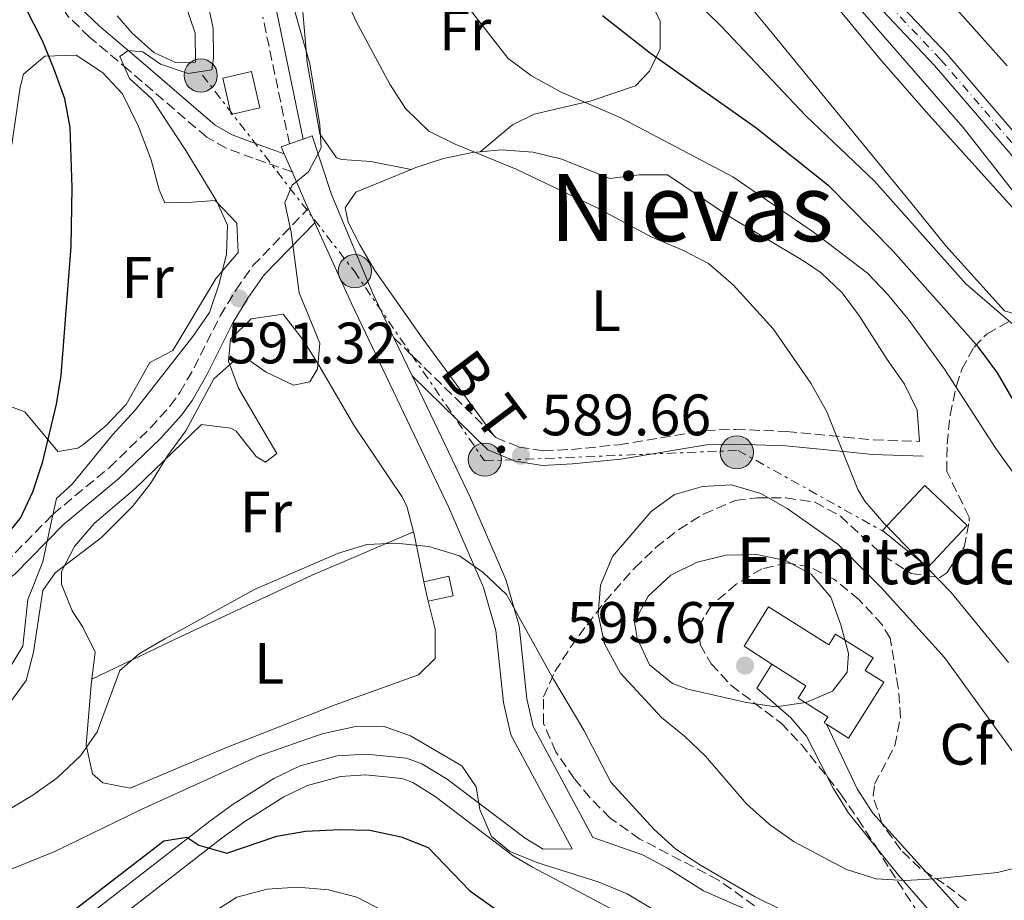
# Model space of a CAD drawing. Units: metres. Extents: x 576903 to 580367, y 4714978 to 4717330.
# Drawn here: x 579433 to 579602, y 4716546 to 4716697 of the extents above; entities that cross this region are included whole.
import ezdxf
from ezdxf.enums import TextEntityAlignment as Align

# ---------------------------------------------------------------- set-up
doc = ezdxf.new("R2010")
doc.units = ezdxf.units.M
doc.header["$MEASUREMENT"] = 0
for name, pattern in [('DGN Style 3', [2.435890702152634, 1.739921930109024, -0.6959687720436097]), ('DGN Style 4', [2.7856150101045474, 1.391937544087219, -0.6959687720436097, 0.001739921930109024, -0.6959687720436097]), ('DGN Style 7', [3.4798438602180486, 1.565929737098122, -0.6959687720436097, 0.5219765790327072, -0.6959687720436097])]:
    doc.linetypes.add(name, pattern=pattern)
for name, color, linetype, lineweight in [('Camino', 7, 'DGN Style 3', 0), ('Caseta-cabaña', 1, 'Continuous', 0), ('Cota de punto acotado terreno', 7, 'Continuous', 0), ('Curva de nivel directora', 30, 'Continuous', 30), ('Curva de nivel intermedia', 30, 'Continuous', 0), ('Depósito de agua a nivel', 4, 'Continuous', 0), ('Edificio', 1, 'Continuous', 13), ('Eje pista pavimentada', 7, 'DGN Style 4', 0), ('Etiqueta de uso rústico', 92, 'Continuous', 0), ('Etiqueta de zona arbolada', 92, 'Continuous', 0), ('Iglesia-ermita', 1, 'Continuous', 13), ('Línea de asfalto', 7, 'Continuous', 13), ('Línea de cambio de uso (parcela vista)', 92, 'Continuous', 0), ('Línea de pista pavimentada', 7, 'Continuous', 0), ('Línea eléctrica', 6, 'DGN Style 7', 0), ('Margen derecho', 7, 'Continuous', 0), ('pavimentado', 23, 'Continuous', 0), ('Poste tendido eléctrico', 7, 'Continuous', 0), ('Punto acotado terreno (símbolo)', 7, 'Continuous', 0), ('Tensión línea eléctrica', 7, 'Continuous', 0), ('Texto de Iglesia-ermita', 51, 'Continuous', 0), ('Texto de Área (paraje) menor', 7, 'Continuous', 0), ('Transformador', 7, 'Continuous', 0), ('Zona arbolada', 92, 'DGN Style 3', 0)]:
    doc.layers.add(name, color=color, linetype=linetype, lineweight=lineweight)
doc.styles.add('Style-Arial', font='arial.ttf')

# ---------------------------------------------------------------- blocks, each defined once
blk = doc.blocks.new('5PATER')
at = {"layer": 'Punto acotado terreno (símbolo)', "linetype": 'Continuous', "lineweight": 0}
h = blk.add_hatch(color=51, dxfattribs=at)
edge = h.paths.add_edge_path()
edge.add_ellipse((0, 0), major_axis=(-0.1095731443231308, -0.1110710700762829), ratio=0.9994222409660317, start_angle=0, end_angle=360)
blk = doc.blocks.new('5PELE')
at = {"layer": 'Transformador', "linetype": 'Continuous', "lineweight": 0}
h = blk.add_hatch(color=9, dxfattribs=at)
edge = h.paths.add_edge_path()
edge.add_arc((-2.000000476837158e-05, 0), 0.2850000000000001, 0, 360)
at = {"layer": 'Transformador', "color": 252, "linetype": 'Continuous', "lineweight": 0}
blk.add_circle((-2.000000476837158e-05, 0), 0.2850000000000001, dxfattribs=at)

msp = doc.modelspace()

# ---------------------------------------------------------------- linework, layer by layer
at = {"layer": 'Camino', "color": 7, "linetype": 'DGN Style 3', "lineweight": 0, "extrusion": (-0.06092109819227839, 0.05964004706218111, 0.9963592146316848), "elevation": 246582.627833366, "flags": 128}
msp.add_lwpolyline([(-3775807.872399417, -2874892.532233174), (-3775807.872399417, -2874868.486557885)], dxfattribs=at)
at = {"layer": 'Camino', "color": 7, "linetype": 'DGN Style 3', "lineweight": 0}
for points in [[(579479.8500000021, 4716671.060000001, 590.320000000007), (579473.1599999999, 4716673.410000001, 591.2200000000012), (579468.4999999995, 4716675.160000003, 592.5500000000029), (579465.1800000003, 4716677.020000001, 593.3300000000019), (579451.8599999986, 4716688.480000001, 594.5299999999991), (579445.0900000005, 4716694.200000001, 595.4299999999931), (579441.36, 4716697.800000002, 595.8699999999953), (579437.6700000019, 4716703.630000001, 596.6399999999994), (579435.3500000017, 4716708.090000001, 597.3300000000017), (579425.9799999996, 4716727.42, 599.6399999999994), (579421.2800000013, 4716736.119999999, 601.1499999999943), (579416.3199999993, 4716747.240000002, 602.6499999999943), (579413.8999999985, 4716751.37, 603.5700000000071), (579411.109999999, 4716755.290000001, 604.6100000000006), (579409.3099999975, 4716757.480000001, 605.0599999999977), (579402.5500000005, 4716764.790000003, 605.8800000000048), (579392.5100000001, 4716776.84, 607.6900000000023), (579382.1999999993, 4716788.640000002, 609.1399999999994), (579370.8599999979, 4716800.32, 610.7200000000012), (579364.6199999995, 4716805.760000001, 611.779999999999), (579356.9499999983, 4716811.860000002, 613.5899999999965), (579338.0299999998, 4716825.720000002, 616.1900000000024)], [(579479.3700000015, 4716675.880000002, 590.4600000000064), (579474.8099999973, 4716697.640000001, 589.9900000000052)], [(579430.6199999999, 4716603.980000001, 595.1900000000023), (579438.8299999975, 4716612.359999999, 594.8500000000059), (579448.440000001, 4716620.33, 593.929999999993), (579455.530000001, 4716627.15, 592.7400000000052), (579458.8999999972, 4716630.920000001, 592.3500000000059), (579460.5899999993, 4716633.2, 592.1199999999955), (579463.0100000021, 4716637.449999999, 591.7200000000013), (579467.4800000003, 4716646.380000002, 590.9299999999931), (579470.1600000003, 4716650.78, 590.7599999999948), (579473.1199999996, 4716654.990000002, 590.7200000000013), (579482.6000000013, 4716664.779999999, 590.0200000000042)], [(579514.4100000003, 4716625.869999999, 589.6399999999994), (579514.7899999979, 4716625.5, 589.6900000000023), (579518.760000002, 4716623.869999999, 589.9900000000052), (579522.9400000018, 4716623.230000001, 589.6900000000023), (579527.7600000009, 4716623.450000001, 589.3500000000059), (579535.8700000001, 4716624.270000001, 588.7899999999937), (579550.6700000014, 4716626.710000002, 587.6000000000059), (579555.8799999994, 4716626.890000001, 587.070000000007), (579564.6700000004, 4716626.550000001, 586.0800000000019), (579574.6399999993, 4716625.580000001, 585.2400000000054), (579579.5700000002, 4716625.100000001, 584.9700000000012), (579587.4699999993, 4716624.83, 584.8899999999995)]]:
    msp.add_polyline3d(points, dxfattribs=at)
at = {"layer": 'Caseta-cabaña', "color": 1, "linetype": 'Continuous', "lineweight": 0, "elevation": 595.1300000000047, "flags": 128}
msp.add_lwpolyline([(579474.29, 4716682.050000001), (579469.3700000001, 4716680.92), (579467.9199999999, 4716687.180000001), (579472.8399999999, 4716688.310000001), (579474.29, 4716682.050000001)], close=True, dxfattribs=at)
msp.add_lwpolyline([(579469.3700000001, 4716680.92), (579467.9199999999, 4716687.180000001), (579472.8399999999, 4716688.310000001), (579474.29, 4716682.050000001), (579469.3700000001, 4716680.92)], dxfattribs=at)
at = {"layer": 'Curva de nivel directora', "color": 30, "linetype": 'Continuous', "lineweight": 30, "flags": 128}
for points, elevation in [([(579430.1300000004, 4716607.920000001), (579433.2499999985, 4716611.640000002), (579435.3399999985, 4716616.190000001), (579437.0399999993, 4716621.380000001), (579439.4199999998, 4716631.210000001), (579440.22, 4716636.150000001), (579441.9500000001, 4716658.300000002), (579442.1, 4716668.4), (579441.74, 4716678.690000001), (579440.8300000002, 4716683.600000001), (579438.9699999985, 4716688.840000001), (579436.979999999, 4716693.550000001), (579429.7100000002, 4716707.880000004)], 600.0000000000001), ([(579603.3700000005, 4716632.279999999), (579600.829999999, 4716636.590000002), (579597.579999999, 4716640.99), (579582.9099999995, 4716657.510000001), (579572.0499999988, 4716668.560000001), (579559.3999999999, 4716678.640000002), (579541.3300000007, 4716691.410000001), (579533.0599999983, 4716697.850000001)], 575.0000000000001), ([(579427.4799999995, 4716535.26), (579436.8499999995, 4716540.100000001), (579457.8499999989, 4716556.300000002), (579461.7800000006, 4716556.960000001), (579463.819999999, 4716555.580000003), (579468.6399999983, 4716554.220000001), (579477.2199999989, 4716557.090000001), (579482.1399999986, 4716557.950000001), (579488.1, 4716558.26), (579493.1499999991, 4716558.130000002), (579498.519999998, 4716557.000000001), (579503.1799999983, 4716555.15), (579510.2599999994, 4716547.79), (579532.7999999991, 4716531.740000002), (579546.6399999993, 4716522.53), (579551.5700000001, 4716518.42), (579563.8999999993, 4716507.04), (579576.8399999988, 4716495.980000001), (579589.0899999997, 4716486.369999999), (579592.0999999985, 4716482.350000001), (579594.499999999, 4716482.210000002), (579599.4799999989, 4716482.680000002), (579602.0099999991, 4716483.24)], 575.0000000000002)]:
    msp.add_lwpolyline(points, dxfattribs=dict(at, elevation=elevation))
at = {"layer": 'Curva de nivel intermedia', "color": 30, "linetype": 'Continuous', "lineweight": 0, "flags": 128}
for points, elevation in [([(579602.4800000007, 4716689.259999999), (579566.7100000011, 4716729.439999999)], 560), ([(579602.7600000001, 4716586.890000001), (579592.8899999995, 4716598.910000001), (579581.3499999995, 4716610.789999999), (579578.0999999995, 4716614.590000001), (579576.8900000001, 4716616.59), (579571.5400000013, 4716629.929999998), (579568.8500000002, 4716634.84), (579562.3500000003, 4716644.130000001), (579555.4700000006, 4716651.699999999), (579551.2800000017, 4716655.369999999), (579546.8400000005, 4716657.67), (579541.5300000019, 4716659.869999998), (579532.0700000003, 4716664.980000001), (579518.2600000014, 4716671.539999999), (579507.7800000006, 4716675.819999998), (579503.3100000003, 4716678.05), (579499.3099999992, 4716681.95), (579496.6000000002, 4716686.149999999), (579490.8200000001, 4716696.87), (579481.8400000012, 4716716.820000002)], 585), ([(579455.5199999998, 4716617.599999999), (579458.4500000002, 4716622.349999999), (579461.6100000007, 4716626.640000001), (579466.4299999997, 4716635.59), (579470.0100000005, 4716638.769999999), (579472.5400000007, 4716638.71), (579475.3900000006, 4716636.73), (579480.070000001, 4716634.48), (579482.8899999997, 4716635.029999999), (579484.1700000004, 4716637.269999999), (579484.5999999995, 4716641.71), (579481.0400000011, 4716650.34), (579479.6799999999, 4716660.720000001), (579478.6000000003, 4716665.749999999), (579479.860000001, 4716668.800000001), (579482.6600000017, 4716671.060000001), (579484.8200000008, 4716675.230000001), (579484.5599999994, 4716679.16), (579482.8899999997, 4716689.63), (579475.7599999994, 4716714.36)], 590.0000000000001), ([(579603.5200000001, 4716644.899999999), (579595.4400000023, 4716651.849999999), (579579.7199999999, 4716669.46), (579567.9699999995, 4716680.709999999), (579553.5000000012, 4716696.039999999), (579540.6600000003, 4716708.619999998)], 570.0000000000001), ([(579434.5200000004, 4716597.720000001), (579437.0900000008, 4716604.199999999), (579438.4000000006, 4716610.38), (579439.4000000019, 4716615.029999998), (579442.0900000009, 4716617.500000001), (579449.0300000011, 4716625.970000001), (579452.9000000001, 4716630.17), (579462.810000001, 4716642.83), (579465.680000001, 4716646.929999999), (579467.3200000017, 4716651.869999999), (579468.5599999998, 4716656.949999999), (579468.7200000008, 4716661.949999999), (579466.9100000003, 4716666.009999999), (579461.6100000007, 4716674.730000001), (579455.75, 4716683.609999998), (579451.9600000014, 4716687.08), (579450.2900000017, 4716690.890000001), (579451.690000001, 4716691.92), (579454.2200000011, 4716691.659999999), (579457.27, 4716689.579999999), (579462.0100000009, 4716687.969999999), (579466.0699999998, 4716688.600000001), (579466.3400000003, 4716690.630000002), (579466.2700000011, 4716695.67), (579465.1800000003, 4716700.899999999)], 595.0000000000001), ([(579604.9300000005, 4716665.98), (579594.9500000004, 4716678.7), (579574.6100000005, 4716702.119999998)], 565.0000000000001), ([(579606.8300000004, 4716614.890000001), (579600.5600000008, 4716623.59), (579591.780000001, 4716637.239999999), (579585.5000000001, 4716645.82), (579581.9999999999, 4716650.109999999), (579578.5199999996, 4716653.699999999), (579569.4300000013, 4716660.619999999), (579555.4600000015, 4716670.210000001), (579536.1400000006, 4716680.42), (579525.880000001, 4716684.810000001), (579520.8899999999, 4716687.560000001), (579516.88, 4716690.550000001), (579510.4299999992, 4716698.83)], 580.0000000000001), ([(579431.4200000003, 4716579.960000001), (579434.1900000017, 4716583.84), (579435.4900000005, 4716588.67), (579437.0900000008, 4716599.230000001), (579439.1600000005, 4716602.279999999), (579447.12, 4716608.369999997), (579452.4199999997, 4716613.679999999), (579455.5199999998, 4716617.599999999)], 590.0000000000001), ([(579555.2100000011, 4716617.359999999), (579550.22, 4716617.08), (579545.4099999999, 4716615.71), (579541.4500000014, 4716612.809999999), (579534.7800000015, 4716605.09), (579532.7499999999, 4716600.17), (579532.360000001, 4716595.180000001), (579533.4400000004, 4716590.109999998), (579536.1600000008, 4716585.079999999), (579543.2199999995, 4716577.470000001), (579547.1700000013, 4716574.289999999), (579550.7699999998, 4716570.819999999), (579557.8100000006, 4716562.67), (579561.6500000008, 4716559.189999999), (579565.9700000013, 4716556.149999999), (579574.9600000011, 4716551.390000001), (579580.0300000006, 4716549.8), (579585.0199999996, 4716549.52), (579590.070000001, 4716549.770000001), (579600.8600000002, 4716550.859999998), (579605.7100000005, 4716552.05)], 590.0000000000001), ([(579603.9600000004, 4716570.929999999), (579591.7600000009, 4716587.779999999), (579580.850000001, 4716599.82), (579573.4800000016, 4716607.179999999), (579564.7599999999, 4716613.31), (579560.2300000014, 4716615.869999999), (579555.2100000011, 4716617.359999999)], 590.0000000000001), ([(579415.7200000002, 4716552.390000001), (579435.3499999995, 4716564.130000001), (579439.5400000005, 4716567.12), (579443.5300000003, 4716570.91), (579446.3700000013, 4716575.019999999), (579450.2699999994, 4716585.539999997), (579453.6600000003, 4716588.42), (579457.9800000008, 4716590.949999999), (579473.3800000012, 4716599.409999999), (579487.6200000015, 4716605.58), (579492.6500000006, 4716607.17), (579497.6500000008, 4716607.390000001), (579503.260000001, 4716606.79), (579508.5200000005, 4716605.180000001), (579512.6300000009, 4716602.33), (579516.6200000007, 4716598.550000001), (579524.4800000018, 4716584.319999999), (579529.8600000021, 4716575.32), (579534.52, 4716566.359999999), (579541.9200000007, 4716558.230000001), (579545.6500000014, 4716554.9), (579549.8900000014, 4716552.119999999), (579559.1500000019, 4716546.779999999), (579568.7600000009, 4716541.999999999)], 585), ([(579559.5800000009, 4716605.41), (579554.2800000013, 4716605.33), (579549.3000000013, 4716604.099999999), (579544.8100000009, 4716601.899999999), (579540.9100000004, 4716598.27), (579538.55, 4716593.800000001), (579539.0500000007, 4716591.079999999), (579541.1200000006, 4716586.53), (579545.1000000014, 4716583.279999998), (579547.7099999998, 4716582.319999999), (579557.7800000015, 4716580.05), (579562.8399999999, 4716579.270000001), (579567.9800000007, 4716580.05), (579572.5600000006, 4716581.999999999), (579575.0700000008, 4716585.249999999), (579575.2699999998, 4716588.430000001), (579573.9900000012, 4716593.359999998), (579572.2499999999, 4716598.130000001), (579568.8600000015, 4716602.069999999), (579564.4900000016, 4716604.420000001), (579559.5800000009, 4716605.41)], 595), ([(579431.200000001, 4716585.630000002), (579433.6599999998, 4716589.730000001), (579434.5200000004, 4716597.720000001)], 595.0000000000001), ([(579418.7199999999, 4716546.259999999), (579439.1500000015, 4716554.470000001), (579453.9300000007, 4716561.659999999), (579474.1700000003, 4716570.899999999), (579485.0100000009, 4716574.689999998), (579490.4500000012, 4716575.88), (579495.4500000014, 4716575.970000001), (579500.1600000008, 4716574.310000001)], 580.0000000000001), ([(579500.1600000008, 4716574.310000001), (579508.9200000005, 4716569.189999999), (579511.3900000004, 4716565.59), (579512.0499999998, 4716561.67), (579514.01, 4716557.079999999), (579517.2100000008, 4716554.48), (579521.9800000007, 4716552.529999998), (579532.3200000006, 4716549.249999999), (579537.3000000007, 4716547.210000001), (579541.6000000011, 4716544.649999999), (579545.7499999997, 4716541.279999998), (579553.4400000009, 4716534.019999999), (579560.5199999998, 4716526.550000001), (579563.2000000019, 4716522.250000001), (579567.0500000009, 4716519.060000001), (579576.1400000014, 4716513.970000001), (579580.8900000011, 4716512.38), (579586.3800000007, 4716511.289999999), (579591.1500000006, 4716509.749999999), (579596.1399999995, 4716509.51), (579606.2699999993, 4716510.779999999)], 580.0000000000001), ([(579495.4700000016, 4716544.289999999), (579490.9500000019, 4716546.65), (579486.0999999995, 4716547.890000001), (579480.7300000004, 4716548.359999999), (579475.5800000007, 4716547.989999998), (579470.3600000015, 4716546.65), (579466.1200000013, 4716543.980000001)], 570.0000000000001)]:
    msp.add_lwpolyline(points, dxfattribs=dict(at, elevation=elevation))
at = {"layer": 'Depósito de agua a nivel', "color": 4, "linetype": 'Continuous', "lineweight": 0, "elevation": 589.3899999999994, "flags": 128}
msp.add_lwpolyline([(579595.6699999999, 4716610.42), (579588.8899999997, 4716603.199999999), (579581.0899999999, 4716609.529999999), (579588.3700000001, 4716617.279999999), (579595.6699999999, 4716610.42)], close=True, dxfattribs=at)
msp.add_lwpolyline([(579588.8899999997, 4716603.199999999), (579581.0899999999, 4716609.529999999), (579588.3700000001, 4716617.279999999), (579595.6699999999, 4716610.42), (579588.8899999997, 4716603.199999999)], dxfattribs=at)
at = {"layer": 'Edificio', "color": 1, "linetype": 'Continuous', "lineweight": 13, "elevation": 587.2899999999937, "flags": 128}
msp.add_lwpolyline([(579507.4500000002, 4716598.34), (579503.1500000004, 4716597.42), (579502.4299999997, 4716600.77), (579506.7300000004, 4716601.699999999), (579507.4500000002, 4716598.34)], close=True, dxfattribs=at)
at = {"layer": 'Edificio', "color": 51, "linetype": 'Continuous', "lineweight": 13, "elevation": 587.2899999999936, "flags": 128}
for points in [[(579502.4299999997, 4716600.77), (579506.7300000004, 4716601.699999999), (579507.4500000002, 4716598.34), (579503.1500000004, 4716597.42)], [(579503.1500000004, 4716597.42), (579502.4299999997, 4716600.77)]]:
    msp.add_lwpolyline(points, dxfattribs=at)
at = {"layer": 'Edificio', "color": 1, "linetype": 'Continuous', "lineweight": 13}
msp.add_polyline3d([(579561.5700000003, 4716596.430000001, 602.320000000007), (579571.9299999997, 4716589.930000001, 602.320000000007), (579573.0800000001, 4716591.76, 602.320000000007), (579579.5300000003, 4716587.710000001, 602.320000000007), (579578.1600000003, 4716585.52, 602.320000000007), (579581.3200000003, 4716583.529999999, 602.0200000000041), (579575.29, 4716573.930000001, 602.320000000007), (579571.5199999996, 4716576.300000001, 602.320000000007), (579571.0999999996, 4716576.560000001, 602.320000000007), (579571.7599999999, 4716577.609999999, 602.320000000007), (579566.6600000003, 4716580.810000001, 602.320000000007), (579567.9800000004, 4716582.91, 602.320000000007), (579562.1500000004, 4716586.640000001, 602.1600000000036), (579557.3600000005, 4716589.720000001, 602.0200000000041)], close=True, dxfattribs=at)
at = {"layer": 'Edificio', "color": 51, "linetype": 'Continuous', "lineweight": 13}
for points in [[(579562.1500000004, 4716586.640000001, 602.1600000000036), (579557.3600000005, 4716589.720000001, 602.0200000000041), (579561.5700000003, 4716596.430000001, 602.320000000007), (579571.9299999997, 4716589.930000001, 602.320000000007), (579573.0800000001, 4716591.76, 602.320000000007), (579579.5300000003, 4716587.710000001, 602.320000000007), (579578.1600000003, 4716585.52, 602.320000000007), (579581.3200000003, 4716583.529999999, 602.0200000000041), (579575.29, 4716573.930000001, 602.320000000007), (579571.5199999996, 4716576.300000001, 602.320000000007)], [(579571.5199999996, 4716576.300000001, 602.320000000007), (579571.0999999996, 4716576.560000001, 602.320000000007), (579571.7599999999, 4716577.609999999, 602.320000000007), (579566.6600000003, 4716580.810000001, 602.320000000007), (579567.9800000004, 4716582.91, 602.320000000007), (579562.1500000004, 4716586.640000001, 602.1600000000036)]]:
    msp.add_polyline3d(points, dxfattribs=at)
at = {"layer": 'Eje pista pavimentada', "color": 7, "linetype": 'DGN Style 4', "lineweight": 0}
msp.add_polyline3d([(579578.2199999979, 4716703.970000001, 562.7899999999936), (579591.1299999983, 4716690.300000001, 563.0899999999967), (579613.6599999989, 4716664.07, 563.6900000000024), (579621.7300000001, 4716651.480000002, 564.2899999999936), (579629.4300000003, 4716638.5, 563.6900000000024), (579639.6999999988, 4716621.52, 563.3899999999995), (579650.1399999993, 4716605.310000002, 563.0899999999967), (579658.1900000004, 4716594.460000004, 562.7899999999936), (579668.5500000005, 4716584.02, 561.5899999999966), (579679.5000000006, 4716572.439999999, 560.0399999999936), (579688.7099999996, 4716561.600000001, 557.979999999996), (579697.4899999973, 4716553.65, 557.979999999996), (579704.11, 4716548.359999999, 557.7200000000013), (579712.4699999974, 4716543.090000002, 556.7700000000043)], dxfattribs=at)
at = {"layer": 'Iglesia-ermita', "color": 1, "linetype": 'Continuous', "lineweight": 13}
msp.add_polyline3d([(579561.5700000003, 4716596.430000001, 602.320000000007), (579571.9299999997, 4716589.930000001, 602.320000000007), (579573.0800000001, 4716591.76, 602.320000000007), (579579.5300000003, 4716587.710000001, 602.320000000007), (579578.1600000003, 4716585.52, 602.320000000007), (579581.3200000003, 4716583.529999999, 602.0200000000041), (579575.29, 4716573.930000001, 602.320000000007), (579571.5199999996, 4716576.300000001, 602.320000000007), (579571.0999999996, 4716576.560000001, 602.320000000007), (579571.7599999999, 4716577.609999999, 602.320000000007), (579566.6600000003, 4716580.810000001, 602.320000000007), (579567.9800000004, 4716582.91, 602.320000000007), (579562.1500000004, 4716586.640000001, 602.1600000000036), (579557.3600000005, 4716589.720000001, 602.0200000000041)], close=True, dxfattribs=at)
at = {"layer": 'Línea de asfalto', "color": 7, "linetype": 'Continuous', "lineweight": 13, "extrusion": (0.01040625965506776, -0.02913752706515316, 0.9995212425339037), "elevation": -130811.7510714519, "flags": 128}
msp.add_lwpolyline([(2132108.372932569, 4244975.058112475), (2132108.292884505, 4244976.350935863), (2132109.779491383, 4244976.350935863)], dxfattribs=at)
at = {"layer": 'Línea de asfalto', "color": 7, "linetype": 'Continuous', "lineweight": 13, "elevation": 590.5899999999965, "flags": 128}
msp.add_lwpolyline([(579479.3700000015, 4716675.880000002), (579481.7499999997, 4716676.710000001)], dxfattribs=at)
at = {"layer": 'Línea de asfalto', "color": 7, "linetype": 'Continuous', "lineweight": 13, "extrusion": (0.01055845105534986, -0.0241225925033733, 0.9996532497032298), "elevation": -107069.6690612276, "flags": 128}
msp.add_lwpolyline([(2422110.539049719, 4087138.33336137), (2422110.539049719, 4087141.751240829)], dxfattribs=at)
at = {"layer": 'Línea de asfalto', "color": 7, "linetype": 'Continuous', "lineweight": 13, "extrusion": (0.9103762709547638, 0.3933333013228966, 0.1284677366225853), "elevation": 2382844.35928016, "flags": 128}
msp.add_lwpolyline([(4099983.629719832, -308081.2788978939), (4099984.58304674, -308081.1780623391), (4099990.485357339, -308081.0167254515)], dxfattribs=at)
at = {"layer": 'Línea de asfalto', "color": 7, "linetype": 'Continuous', "lineweight": 13, "extrusion": (0.0430185296486014, -0.09456325440917449, 0.9945889588279263), "elevation": -420507.6757414841, "flags": 128}
msp.add_lwpolyline([(2480562.83991503, 4031462.097007789), (2480562.83991503, 4031464.792207223)], dxfattribs=at)
at = {"layer": 'Línea de asfalto', "color": 7, "linetype": 'Continuous', "lineweight": 13, "extrusion": (0.02777462270605089, -0.058114417557278, 0.9979234864484926), "elevation": -257423.0512332496, "flags": 128}
msp.add_lwpolyline([(2556726.988573982, 3997418.828994339), (2556726.988573982, 3997426.125938905)], dxfattribs=at)
at = {"layer": 'Línea de asfalto', "color": 7, "linetype": 'Continuous', "lineweight": 13}
for points in [[(579481.7499999997, 4716676.710000001, 590.5899999999965), (579483.3000000009, 4716677.250000002, 590.5899999999965), (579486.5899999988, 4716667.180000001, 590.5899999999965), (579493.6700000021, 4716650.190000001, 588.3399999999966), (579497.2899999986, 4716642.630000001, 587.7899999999935)], [(579420.6499999987, 4716526.75, 571.3399999999966), (579437.6799999987, 4716537.960000002, 573.1499999999943), (579465.69, 4716559.690000001, 576.1499999999943), (579469.6999999998, 4716562.609999999, 576.6499999999943), (579476.6700000013, 4716567.000000001, 577.5099999999948), (579481.1999999998, 4716569.16, 577.9199999999984), (579487.5799999969, 4716570.92, 578.4100000000036), (579492.5700000002, 4716571.199999999, 578.7400000000054), (579499.4400000012, 4716570.500000002, 579.1799999999931), (579502.0799999987, 4716569.529999999, 579.3099999999977), (579506.4200000016, 4716566.9, 579.3600000000007), (579519.7899999979, 4716556.740000002, 579.4600000000065), (579522.9299999984, 4716554.870000001, 579.4600000000065), (579527.8599999992, 4716554.940000001, 580.0599999999978), (579517.3400000005, 4716574.5, 583.5200000000042), (579516.0899999988, 4716580.03, 583.6699999999983), (579514.8000000013, 4716592.390000001, 584.7200000000012), (579512.66, 4716599.750000001, 584.8800000000047), (579506.7199999989, 4716613.5, 585.8099999999977), (579489.9999999999, 4716648.480000001, 588.3399999999966), (579483.7100000001, 4716662.340000001, 589.9199999999983)], [(579609.1499999983, 4716519.7, 584.979999999996), (579601.3299999974, 4716525.830000001, 583.6300000000048), (579597.2899999984, 4716528.770000001, 583.0700000000071), (579594.3500000014, 4716530.550000002, 582.9499999999971), (579585.1600000004, 4716534.510000001, 582.6399999999994), (579565.5399999977, 4716541.390000001, 581.8699999999953), (579559.5699999997, 4716543.730000001, 581.4100000000036), (579550.4300000002, 4716547.710000002, 580.6600000000036), (579544.3299999981, 4716551.560000001, 580.4900000000055), (579539.9400000004, 4716553.91, 580.3600000000006), (579531.4299999988, 4716556.86, 580.0599999999978), (579521.1700000016, 4716575.930000001, 583.5200000000042), (579520.0899999997, 4716580.689999999, 583.6699999999983), (579518.7899999989, 4716593.170000001, 584.7200000000012), (579516.48, 4716601.130000004, 584.8800000000047), (579510.4099999992, 4716615.170000002, 585.8099999999977), (579500.4299999991, 4716636.060000001, 587.3200000000071)], [(579562.1499999969, 4716586.640000002, 595.9999999999999), (579559.5399999984, 4716582.5, 595.9999999999999), (579565.3900000001, 4716577.390000001, 595.6999999999971), (579568.1000000014, 4716574.25, 595.3500000000058), (579572.6499999978, 4716565.36, 593.6000000000058), (579575.2499999995, 4716561.17, 592.6900000000023), (579583.8900000007, 4716550.410000003, 590.3899999999994), (579591.449999998, 4716541.690000001, 588.550000000003), (579604.8299999977, 4716526.949999999, 586.679999999993)], [(579571.5199999991, 4716576.300000002, 594.9499999999973), (579576.7800000006, 4716565.210000001, 593.4499999999972), (579579.4499999996, 4716561.08, 592.6300000000048), (579597.350000001, 4716541.260000001, 588.6300000000045), (579610.0699999991, 4716526.100000001, 585.4700000000013), (579615.370000001, 4716520.640000002, 584.7200000000012), (579624.7899999978, 4716511.859999999, 583.979999999996)], [(579422.6499999971, 4716523.770000001, 571.3399999999966), (579439.7600000018, 4716535.040000003, 573.1499999999943), (579467.8500000013, 4716556.830000001, 576.1499999999943), (579471.7100000015, 4716559.640000001, 576.6499999999943), (579478.4100000003, 4716563.850000001, 577.5099999999948), (579482.4600000004, 4716565.790000002, 577.9199999999984), (579488.1600000003, 4716567.360000002, 578.4100000000036), (579492.4899999975, 4716567.609999999, 578.7400000000054), (579498.6299999976, 4716566.980000001, 579.1799999999931), (579500.5199999985, 4716566.290000003, 579.3099999999977), (579504.3999999987, 4716563.930000001, 579.3600000000007), (579517.7800000008, 4716553.76, 579.4600000000065), (579521.1000000001, 4716551.790000001, 579.4600000000065), (579536.3999999977, 4716543.670000001, 580.1399999999996), (579543.8000000005, 4716539.800000002, 579.7599999999949), (579547.8199999994, 4716536.869999999, 579.4100000000036), (579553.1700000004, 4716531.280000002, 578.8600000000006), (579568.2399999978, 4716514.369999999, 577.3600000000007), (579582.9099999995, 4716498.990000002, 575.8500000000058), (579589.0199999983, 4716491.080000001, 575.1399999999995), (579593.9099999989, 4716483.2, 574.9499999999971)]]:
    msp.add_polyline3d(points, dxfattribs=at)
at = {"layer": 'Línea de cambio de uso (parcela vista)', "color": 92, "linetype": 'Continuous', "lineweight": 0, "extrusion": (0.811956200388032, 0.1453538608342453, 0.5653312160070493), "elevation": 1156437.673658868, "flags": 128}
msp.add_lwpolyline([(4540684.938631223, -791869.3716590557), (4540684.505819838, -791869.4322751089), (4540676.197155659, -791869.8202178491)], dxfattribs=at)
at = {"layer": 'Línea de cambio de uso (parcela vista)', "color": 92, "linetype": 'Continuous', "lineweight": 0}
for points in [[(579488.5199999996, 4716742.880000001, 579.9499999999971), (579488.5999999996, 4716743.25, 579.8600000000006), (579493.2400000002, 4716743.77, 579.0899999999965), (579496.2599999999, 4716742.130000001, 578.6600000000036), (579507.5899999999, 4716732.800000001, 575.6699999999983), (579515.1100000005, 4716726.390000001, 574), (579523.7000000002, 4716718.880000001, 573.320000000007), (579534.4500000002, 4716709.189999999, 573.2400000000052), (579537.9299999997, 4716705.42, 573.179999999993), (579540.8499999996, 4716701.24, 573.1600000000036), (579543, 4716696.99, 573.2400000000052), (579542.9800000004, 4716692.199999999, 573.9400000000023), (579541.1600000003, 4716688.34, 575.0500000000029), (579538.7300000004, 4716685.84, 576.25), (579531.1299999999, 4716683.26, 579.2599999999948), (579521.3300000001, 4716680.99, 581.279999999999), (579517.6399999997, 4716679.119999999, 582.8699999999953), (579512.0700000003, 4716674.5, 587.0899999999965)], [(579500.2599999999, 4716671.470000001, 588.279999999999), (579493.3399999999, 4716672.850000001, 588.279999999999), (579488.3600000005, 4716673.180000001, 588.279999999999), (579487.4199999999, 4716673.5, 588.279999999999), (579484.5899999999, 4716677.600000001, 588.6999999999971), (579482.4100000003, 4716689.869999999, 589.1699999999983), (579481.5800000001, 4716699.9, 588.9799999999959), (579481.7400000002, 4716704.869999999, 588.6600000000036), (579482.2100000001, 4716708.66, 588.279999999999), (579483.75, 4716717.32, 586.6600000000036)], [(579605.9199999999, 4716646.09, 566.779999999999), (579602.0599999996, 4716647.230000001, 567.320000000007), (579591.9800000004, 4716658.41, 568.5500000000029), (579585.7400000002, 4716666.09, 569.0599999999977), (579577.9199999999, 4716675.640000001, 569.2200000000012), (579560.9199999999, 4716696.4, 568.5200000000041), (579550.6299999999, 4716708.810000001, 567.320000000007)], [(579571.1600000003, 4716702.029999999, 565.4499999999971), (579580.6500000004, 4716690.449999999, 566.4499999999971), (579588.5499999998, 4716681.439999999, 566.7700000000041), (579607.5300000003, 4716660.369999999, 566.1199999999953), (579614.7999999998, 4716651.850000001, 565.5099999999948), (579614.6100000005, 4716648.4, 566.1199999999953), (579611.1799999997, 4716647.119999999, 566.1199999999953), (579605.9199999999, 4716646.09, 566.779999999999)], [(579461.4800000004, 4716699.9, 597.6999999999971), (579463.1799999997, 4716694.850000001, 597.4400000000023), (579463.25, 4716689.92, 595.6300000000047), (579459.7999999998, 4716689.869999999, 595.6300000000047)], [(579459.7999999998, 4716689.869999999, 595.6300000000047), (579456.0800000001, 4716691.539999999, 596.8399999999965), (579452.3799999999, 4716694.850000001, 597.5899999999965), (579449.8300000001, 4716697.850000001, 598.0399999999936)], [(579431.7300000004, 4716675.75, 603.3000000000029), (579433.1500000004, 4716685.609999999, 602.9700000000012), (579433.7699999996, 4716687.850000001, 602.6999999999971), (579437.3799999999, 4716690.91, 601.0599999999977), (579442.7999999998, 4716691.09, 599.7200000000012), (579447.2999999998, 4716688.15, 599.4199999999983), (579450.7199999997, 4716684.460000001, 599.1499999999943), (579453.4600000001, 4716678.859999999, 598.820000000007), (579455.6699999999, 4716673.15, 598.4900000000052), (579457.0099999999, 4716668.01, 598.5599999999977), (579457.9900000002, 4716665.789999999, 598.4900000000052), (579462.6799999997, 4716665.859999999, 594.8800000000047), (579466.6100000005, 4716666.16, 593.679999999993), (579470.3700000001, 4716662.279999999, 594.279999999999), (579470.5499999998, 4716657.27, 593.6600000000036), (579466.8099999996, 4716652.859999999, 595.4799999999959), (579459.3499999996, 4716640.430000001, 597.2899999999936), (579455.4400000004, 4716638.4, 598.4900000000052), (579451.3600000005, 4716631.189999999, 600.2899999999936), (579447.9400000004, 4716627.58, 600.6600000000036), (579444.0800000001, 4716624.380000001, 600.7899999999936), (579443.0899999999, 4716623.680000001, 600.8999999999943), (579439.6500000004, 4716623.130000001, 601.5), (579433.9600000001, 4716629.92, 601.4900000000052), (579428.3799999999, 4716631.99, 601.9400000000023)], [(579500.2599999999, 4716671.470000001, 588.279999999999), (579501.0700000003, 4716671.800000001, 588.1900000000023), (579505.8099999996, 4716673.380000001, 587.679999999993), (579510.75, 4716674.380000001, 587.2200000000012), (579512.0700000003, 4716674.5, 587.0899999999965)], [(579512.0700000003, 4716674.5, 587.0899999999965), (579515.7000000002, 4716674.84, 586.7400000000052), (579521.2000000002, 4716674.430000001, 586.1300000000047), (579526.0999999996, 4716673.27, 585.570000000007), (579534.3600000005, 4716669.949999999, 584.8800000000047), (579539.4000000004, 4716670.59, 584.2299999999959), (579544.2100000001, 4716670.59, 583.679999999993), (579554.9100000003, 4716663.359999999, 583.679999999993), (579567.7599999999, 4716655.699999999, 584.1900000000023), (579570.5800000001, 4716653.730000001, 584.279999999999), (579574.2100000001, 4716650.310000001, 584.3099999999977), (579577.2000000002, 4716646.32, 584.2700000000041), (579581.8899999997, 4716638.869999999, 584.279999999999), (579584.9100000003, 4716634.67, 584.5599999999977), (579587.0499999998, 4716630.210000001, 584.8600000000006), (579587.4699999997, 4716624.83, 584.8899999999994)], [(579514.4100000003, 4716625.869999999, 589.6399999999994), (579502.1699999999, 4716642.59, 590.2400000000052), (579494.0300000003, 4716654.15, 589.6399999999994), (579491.4900000002, 4716658.430000001, 589.6399999999994), (579489.4699999997, 4716662.460000001, 589.6399999999994), (579488.9400000004, 4716664.92, 589.6399999999994), (579490.7800000003, 4716667.58, 589.3899999999994), (579500.2599999999, 4716671.470000001, 588.279999999999)], [(579445.4900000002, 4716584.07, 585.5800000000017), (579446.0300000003, 4716588.66, 587.820000000007), (579443.9299999997, 4716592.980000001, 588.529999999999), (579442.1100000005, 4716595.74, 589.0200000000041), (579440.2400000002, 4716600.32, 590.8800000000047), (579440.2800000003, 4716602.49, 591.429999999993), (579442.4900000002, 4716606.800000001, 591.6399999999994), (579445.9000000004, 4716610.74, 591.5800000000017), (579452.8899999997, 4716616.730000001, 591.1300000000047), (579464.3099999996, 4716627.74, 591.1300000000047), (579469.3399999999, 4716627.09, 590.6499999999943), (579470.2400000002, 4716626.59, 590.529999999999), (579473.6500000004, 4716622.230000001, 590.1199999999953), (579475.25, 4716621.25, 589.929999999993), (579477.2000000002, 4716622.75, 588.7200000000012), (579474.1600000003, 4716627.880000001, 589.320000000007), (579470.6200000001, 4716633.99, 589.320000000007), (579468.9199999999, 4716638.609999999, 591.0599999999977), (579469.2699999996, 4716642.350000001, 592.3300000000017), (579472.79, 4716645.880000001, 592.3699999999953), (579478.3099999996, 4716646.65, 591.7899999999936), (579481.7999999998, 4716642.140000001, 591.4900000000052), (579484.6100000005, 4716637.65, 591.1300000000047), (579490.4299999997, 4716627.630000001, 589.320000000007), (579498.6799999997, 4716615.4, 586.6300000000047), (579499.5099999999, 4716613.720000001, 586.320000000007), (579500.6399999997, 4716609.33, 585.779999999999)], [(579445.4900000002, 4716584.07, 585.5899999999965), (579460.6299999999, 4716591.310000001, 586.679999999993), (579483.2800000003, 4716601.890000001, 585.2700000000041), (579500.6399999997, 4716609.33, 585.779999999999)], [(579503.1500000004, 4716597.42, 585.4100000000036), (579504.3799999999, 4716592.600000001, 584.8099999999977), (579504.3799999999, 4716587.609999999, 584.5099999999948), (579501.54, 4716584.800000001, 584.5099999999948), (579487.2000000002, 4716579.66, 584.5099999999948), (579468.5800000001, 4716572.33, 583.9400000000023), (579452.0499999998, 4716565.34, 584.2100000000064), (579447.3600000005, 4716566.26, 584.1600000000036), (579445.5999999996, 4716567.83, 584.2100000000064), (579444.5199999996, 4716572.710000001, 584.5), (579445.3799999999, 4716583.100000001, 585.1100000000006), (579445.4900000002, 4716584.07, 585.5800000000017)]]:
    msp.add_polyline3d(points, dxfattribs=at)
at = {"layer": 'Línea de pista pavimentada', "color": 7, "linetype": 'Continuous', "lineweight": 0}
for points in [[(579579.3299999988, 4716704.9, 562.7899999999936), (579592.199999999, 4716691.270000001, 563.0899999999967), (579614.8199999989, 4716664.930000002, 563.6900000000024), (579622.9599999995, 4716652.24, 564.2899999999936), (579630.6700000009, 4716639.250000001, 563.6900000000024), (579640.9200000013, 4716622.290000001, 563.3899999999995), (579651.3299999984, 4716606.140000002, 563.0899999999967), (579659.2899999979, 4716595.400000001, 562.7899999999936), (579669.5899999999, 4716585.03, 561.5899999999966), (579680.579999998, 4716573.410000003, 560.0800000000019), (579689.749999999, 4716562.609999999, 557.979999999996), (579698.4599999995, 4716554.720000002, 557.979999999996), (579702.5299999998, 4716551.800000002, 558.279999999999)], [(579577.1099999992, 4716703.040000001, 562.7899999999936), (579590.0500000009, 4716689.33, 563.0899999999967), (579612.4899999977, 4716663.199999999, 563.6900000000024), (579620.4999999986, 4716650.720000003, 564.2899999999936), (579621.4299999984, 4716649.16, 564.2200000000012)]]:
    msp.add_polyline3d(points, dxfattribs=at)
at = {"layer": 'Línea eléctrica', "color": 6, "linetype": 'DGN Style 7', "lineweight": 0}
msp.add_polyline3d([(579464.4400000009, 4716687.680000001, 594.7700000000041), (579490.4499999996, 4716654.09, 588.9199999999983), (579512.8399999993, 4716621.49, 588.8300000000017), (579556.3299999993, 4716623.290000001, 587.4600000000064), (579581.0599999992, 4716609.5, 585.6900000000023)], dxfattribs=at)
at = {"layer": 'Margen derecho', "color": 7, "linetype": 'Continuous', "lineweight": 0}
for points in [[(579481.7499999997, 4716676.710000001, 590.4600000000064), (579477.2500000002, 4716698.190000001, 589.9900000000052), (579470.5300000013, 4716725.960000001, 588.9600000000064), (579466.2600000021, 4716741.850000001, 588.0500000000029), (579462.1000000002, 4716762.960000002, 586.8500000000059), (579458.5899999987, 4716776.750000001, 585.8999999999944)], [(579478.4799999996, 4716674.189999999, 590.320000000007), (579474.0199999983, 4716675.760000001, 591.2200000000012), (579469.55, 4716677.430000001, 592.5500000000029), (579466.6199999999, 4716679.08, 593.3300000000019), (579453.479999999, 4716690.390000002, 594.5299999999991), (579446.7699999991, 4716696.050000002, 595.4299999999931), (579443.3099999991, 4716699.390000001, 595.8699999999953)], [(579428.9400000013, 4716599.690000001, 595.3800000000047), (579432.2499999994, 4716602.070000002, 595.1900000000023), (579440.5300000008, 4716610.520000001, 594.8500000000059), (579450.1000000017, 4716618.470000001, 593.929999999993), (579457.3299999981, 4716625.410000001, 592.7400000000052), (579460.8500000008, 4716629.340000001, 592.3500000000059), (579462.6900000003, 4716631.840000002, 592.1199999999955), (579465.2099999995, 4716636.27, 591.7200000000013), (579469.6700000007, 4716645.160000001, 590.9299999999931), (579472.2600000014, 4716649.41, 590.7599999999948), (579475.0500000009, 4716653.4, 590.7200000000013), (579483.7100000001, 4716662.340000001, 590.0200000000042)], [(579500.4299999991, 4716636.060000001, 587.5899999999965), (579513.390000001, 4716623.37, 589.6900000000023), (579518.0899999993, 4716621.439999999, 589.9900000000052), (579522.8099999977, 4716620.720000002, 589.6900000000023), (579527.9400000019, 4716620.960000001, 589.3500000000059), (579536.1999999987, 4716621.800000001, 588.7899999999937), (579550.9200000018, 4716624.220000002, 587.6000000000059), (579555.8799999994, 4716624.390000002, 587.070000000007), (579564.5100000018, 4716624.060000001, 586.0800000000019), (579574.3999999979, 4716623.090000001, 585.2400000000054), (579579.4099999992, 4716622.61, 584.9700000000012), (579588.1099999986, 4716622.310000001, 584.8800000000047)]]:
    msp.add_polyline3d(points, dxfattribs=at)
at = {"layer": 'pavimentado', "color": 23, "linetype": 'Continuous', "lineweight": 0}
for points in [[(579579.3299999993, 4716704.9, 562.7899999999936), (579592.1999999994, 4716691.27, 563.0899999999965), (579614.8199999996, 4716664.930000001, 563.6900000000023)], [(579612.4899999981, 4716663.199999998, 563.6900000000023), (579590.0500000014, 4716689.33, 563.0899999999965), (579577.1099999996, 4716703.04, 562.7899999999936)]]:
    msp.add_polyline3d(points, dxfattribs=at)
at = {"layer": 'Zona arbolada', "color": 92, "linetype": 'DGN Style 3', "lineweight": 0}
for points in [[(579561.1299999999, 4716543.720000001, 593.279999999999), (579553.0099999999, 4716549.58, 593.3099999999977), (579539.4699999997, 4716556.619999999, 592.7200000000012), (579534.4000000004, 4716560.210000001, 592.6699999999983), (579530.9100000003, 4716563.720000001, 592.679999999993), (579528.2400000002, 4716566.980000001, 592.6999999999971), (579525.0999999996, 4716571.59, 592.7299999999959), (579522.9800000004, 4716576.439999999, 592.820000000007), (579522.9699999997, 4716581.039999999, 593), (579524.9199999999, 4716585.34, 593.7700000000041), (579527.5999999996, 4716589.52, 595.0599999999977), (579530.4400000004, 4716593.380000001, 596.0099999999948), (579533.4800000004, 4716597.33, 596.6000000000058), (579538.5499999998, 4716603.109999999, 597.2100000000064), (579542.25, 4716606.619999999, 597.4100000000036), (579546.1699999999, 4716609.74, 597.570000000007), (579550.4000000004, 4716612.369999999, 597.7100000000064), (579555.8799999999, 4716614.710000001, 597.8099999999977), (579559.5700000003, 4716615.130000001, 597.8099999999977), (579564.5499999998, 4716615.130000001, 598.2299999999959), (579569.5599999996, 4716614.42, 598.4100000000036), (579573.8899999997, 4716612.01, 597.9499999999971), (579581.2800000003, 4716605.230000001, 596.9100000000036), (579586.0099999999, 4716602.189999999, 596.3899999999994), (579590.9800000004, 4716601.460000001, 595.8500000000058), (579592.1600000003, 4716602.310000001, 595.7100000000064), (579595.1399999997, 4716606.67, 594.2599999999948), (579595.9800000004, 4716611.140000001, 592.5500000000029), (579595.9600000001, 4716611.850000001, 592.3999999999943), (579592.1500000004, 4716619.680000001, 591.5), (579592.2000000002, 4716624.390000001, 591.1199999999953), (579592.7199999997, 4716629.359999999, 590.779999999999), (579593.79, 4716634.350000001, 589.7299999999959), (579594.7199999997, 4716637.210000001, 588.4900000000052), (579596.8200000003, 4716641.029999999, 585.7200000000012), (579599.0700000003, 4716643.310000001, 583.3800000000047), (579603.0099999999, 4716645.51, 580.4700000000012)], [(579561.1299999999, 4716543.720000001, 593.279999999999), (579553.0099999999, 4716549.58, 593.3099999999977), (579539.4699999997, 4716556.619999999, 592.7200000000012), (579534.4000000004, 4716560.210000001, 592.6699999999983), (579530.9100000003, 4716563.720000001, 592.679999999993), (579528.2400000002, 4716566.980000001, 592.6999999999971), (579525.0999999996, 4716571.59, 592.7299999999959), (579522.9800000004, 4716576.439999999, 592.820000000007), (579522.9699999997, 4716581.039999999, 593), (579524.9199999999, 4716585.34, 593.7700000000041), (579527.5999999996, 4716589.52, 595.0599999999977), (579530.4400000004, 4716593.380000001, 596.0099999999948), (579533.4800000004, 4716597.33, 596.6000000000058), (579538.5499999998, 4716603.109999999, 597.2100000000064), (579542.25, 4716606.619999999, 597.4100000000036), (579546.1699999999, 4716609.74, 597.570000000007), (579550.4000000004, 4716612.369999999, 597.7100000000064), (579555.8799999999, 4716614.710000001, 597.8099999999977), (579559.5700000003, 4716615.130000001, 597.8099999999977), (579564.5499999998, 4716615.130000001, 598.2299999999959), (579569.5599999996, 4716614.42, 598.4100000000036), (579573.8899999997, 4716612.01, 597.9499999999971), (579581.2800000003, 4716605.230000001, 596.9100000000036), (579586.0099999999, 4716602.189999999, 596.3899999999994), (579590.9800000004, 4716601.460000001, 595.8500000000058), (579592.1600000003, 4716602.310000001, 595.7100000000064), (579595.1399999997, 4716606.67, 594.2599999999948), (579595.9800000004, 4716611.140000001, 592.5500000000029), (579595.9600000001, 4716611.850000001, 592.3999999999943), (579592.1500000004, 4716619.680000001, 591.5), (579592.2000000002, 4716624.390000001, 591.1199999999953), (579592.7199999997, 4716629.359999999, 590.779999999999), (579593.79, 4716634.350000001, 589.7299999999959), (579594.7199999997, 4716637.210000001, 588.4900000000052), (579596.8200000003, 4716641.029999999, 585.7200000000012), (579599.0700000003, 4716643.310000001, 583.3800000000047), (579603.0099999999, 4716645.51, 580.4700000000012)], [(579595.4600000001, 4716546.050000001, 596.3099999999977), (579591.6900000004, 4716548.949999999, 597.1199999999953), (579587.5999999996, 4716551.59, 597.8399999999965), (579584.2400000002, 4716554.75, 598.4100000000036), (579581, 4716559.34, 599.070000000007), (579579.4900000002, 4716564.01, 599.5599999999977), (579579.7599999999, 4716566.02, 599.6199999999953), (579583.2400000002, 4716572.600000001, 599.6199999999953), (579584.2000000002, 4716577.480000001, 599.6199999999953), (579583.8300000001, 4716582.57, 599.6199999999953), (579582.4199999999, 4716591.09, 599.7899999999936), (579581.0800000001, 4716593.390000001, 599.9199999999983), (579577.0700000003, 4716597.720000001, 600.2299999999959), (579572.9000000004, 4716601.130000001, 600.6100000000006), (579568.6299999999, 4716603.32, 600.9499999999971), (579564.7800000003, 4716603.99, 601.1199999999953), (579560.4299999997, 4716602.980000001, 601.0899999999965), (579556.0300000003, 4716600.350000001, 600.9199999999983), (579551.7100000001, 4716596.65, 600.820000000007), (579549.6600000003, 4716593.300000001, 600.820000000007), (579549.8399999999, 4716589.970000001, 600.820000000007), (579551.7300000004, 4716586.67, 600.820000000007), (579555.1200000001, 4716583, 600.820000000007), (579563.7100000001, 4716576.5, 600.5200000000041), (579567.1600000003, 4716572.890000001, 600.2400000000052), (579573.9900000002, 4716564.33, 599.9199999999983), (579576.8899999997, 4716560.060000001, 599.0200000000041), (579579.9199999999, 4716555.430000001, 595.7100000000064), (579582.3899999997, 4716551.439999999, 593.929999999993), (579588.2400000002, 4716542.369999999, 593.3000000000029)], [(579595.4600000001, 4716546.050000001, 596.3099999999977), (579591.6900000004, 4716548.949999999, 597.1199999999953), (579587.5999999996, 4716551.59, 597.8399999999965), (579584.2400000002, 4716554.75, 598.4100000000036), (579581, 4716559.34, 599.070000000007), (579579.4900000002, 4716564.01, 599.5599999999977), (579579.7599999999, 4716566.02, 599.6199999999953), (579583.2400000002, 4716572.600000001, 599.6199999999953), (579584.2000000002, 4716577.480000001, 599.6199999999953), (579583.8300000001, 4716582.57, 599.6199999999953), (579582.4199999999, 4716591.09, 599.7899999999936), (579581.0800000001, 4716593.390000001, 599.9199999999983), (579577.0700000003, 4716597.720000001, 600.2299999999959), (579572.9000000004, 4716601.130000001, 600.6100000000006), (579568.6299999999, 4716603.32, 600.9499999999971), (579564.7800000003, 4716603.99, 601.1199999999953), (579560.4299999997, 4716602.980000001, 601.0899999999965), (579556.0300000003, 4716600.350000001, 600.9199999999983), (579551.7100000001, 4716596.65, 600.820000000007), (579549.6600000003, 4716593.300000001, 600.820000000007), (579549.8399999999, 4716589.970000001, 600.820000000007), (579551.7300000004, 4716586.67, 600.820000000007), (579555.1200000001, 4716583, 600.820000000007), (579563.7100000001, 4716576.5, 600.5200000000041), (579567.1600000003, 4716572.890000001, 600.2400000000052), (579573.9900000002, 4716564.33, 599.9199999999983), (579576.8899999997, 4716560.060000001, 599.0200000000041), (579579.9199999999, 4716555.430000001, 595.7100000000064), (579582.3899999997, 4716551.439999999, 593.929999999993), (579588.2400000002, 4716542.369999999, 593.3000000000029)]]:
    msp.add_polyline3d(points, dxfattribs=at)

# ---------------------------------------------------------------- block references
at = {"layer": 'Poste tendido eléctrico', "color": 7, "linetype": 'Continuous', "lineweight": 0, "xscale": 10, "yscale": 10, "zscale": 10}
for p in [(579464.1499999982, 4716687.62, 594.7599999999948), (579490.5799999991, 4716654.029999999, 588.9100000000036), (579556.1200000013, 4716622.960000001, 587.6199999999953), (579512.8999999975, 4716621.710000001, 588.929999999993)]:
    msp.add_blockref('5PELE', p, dxfattribs=at)
at = {"layer": 'Punto acotado terreno (símbolo)', "color": 7, "linetype": 'Continuous', "lineweight": 0, "xscale": 10, "yscale": 10, "zscale": 10}
for p in [(579470.7300000002, 4716649.360000002, 591.320000000007), (579519.0799999973, 4716622.380000004, 589.6600000000036), (579557.5399999979, 4716586.369999999, 595.6699999999983)]:
    msp.add_blockref('5PATER', p, dxfattribs=at)

# ---------------------------------------------------------------- texts
at = {"layer": 'Cota de punto acotado terreno', "color": 7, "linetype": 'Continuous', "lineweight": 0, "style": 'Style-Arial'}
for s, p in [('591.32', (579468.5899999993, 4716638.220000001, 591.320000000007)), ('589.66', (579522.579999998, 4716625.88, 589.6600000000036)), ('595.67', (579526.9499999998, 4716590.269999999, 595.6699999999983))]:
    msp.add_text(s, height=7.000000000000002, dxfattribs=at).set_placement(p)
at = {"layer": 'Etiqueta de uso rústico', "color": 92, "linetype": 'Continuous', "lineweight": 0, "style": 'Style-Arial'}
for s, p in [('Fr', (579509.5336852676, 4716695.410010001, 581.4600000000064)), ('Fr', (579455.0536852673, 4716652.950009999, 598.320000000007)), ('L', (579533.67142038, 4716647.260010001, 586.7400000000052)), ('Fr', (579475.343685266, 4716612.710010001, 588.0599999999977)), ('L', (579475.9014203816, 4716586.760010001, 585.570000000007))]:
    msp.add_text(s, height=7.000000000000002, dxfattribs=at).set_placement(p, align=Align.MIDDLE_CENTER)
at = {"layer": 'Etiqueta de zona arbolada', "color": 92, "linetype": 'Continuous', "lineweight": 0, "style": 'Style-Arial'}
msp.add_text('Cf', height=7.000000000000002, dxfattribs=at).set_placement((579595.4894962441, 4716572.88001, 591.0099999999948), align=Align.MIDDLE_CENTER)
at = {"layer": 'Tensión línea eléctrica', "color": 7, "linetype": 'Continuous', "lineweight": 0, "style": 'Style-Arial'}
msp.add_text('B.T.', height=7.5, rotation=306.85993, dxfattribs=at).set_placement((579510.5266452235, 4716629.383622372, 589.1999999999971), align=Align.CENTER)
at = {"layer": 'Texto de Iglesia-ermita', "color": 51, "linetype": 'Continuous', "lineweight": 0, "style": 'Style-Arial'}
msp.add_text('Ermita de N. S. de Nievas', height=8, dxfattribs=at).set_placement((579556.0300000019, 4716600.350000001, 595.179999999993))
at = {"layer": 'Texto de Área (paraje) menor', "color": 7, "linetype": 'Continuous', "lineweight": 0, "style": 'Style-Arial'}
msp.add_text('Nievas', height=11.5, dxfattribs=at).set_placement((579548.3779532413, 4716664.940010001, 584.7599999999948), align=Align.MIDDLE_CENTER)

doc.saveas('drawing.dxf')
